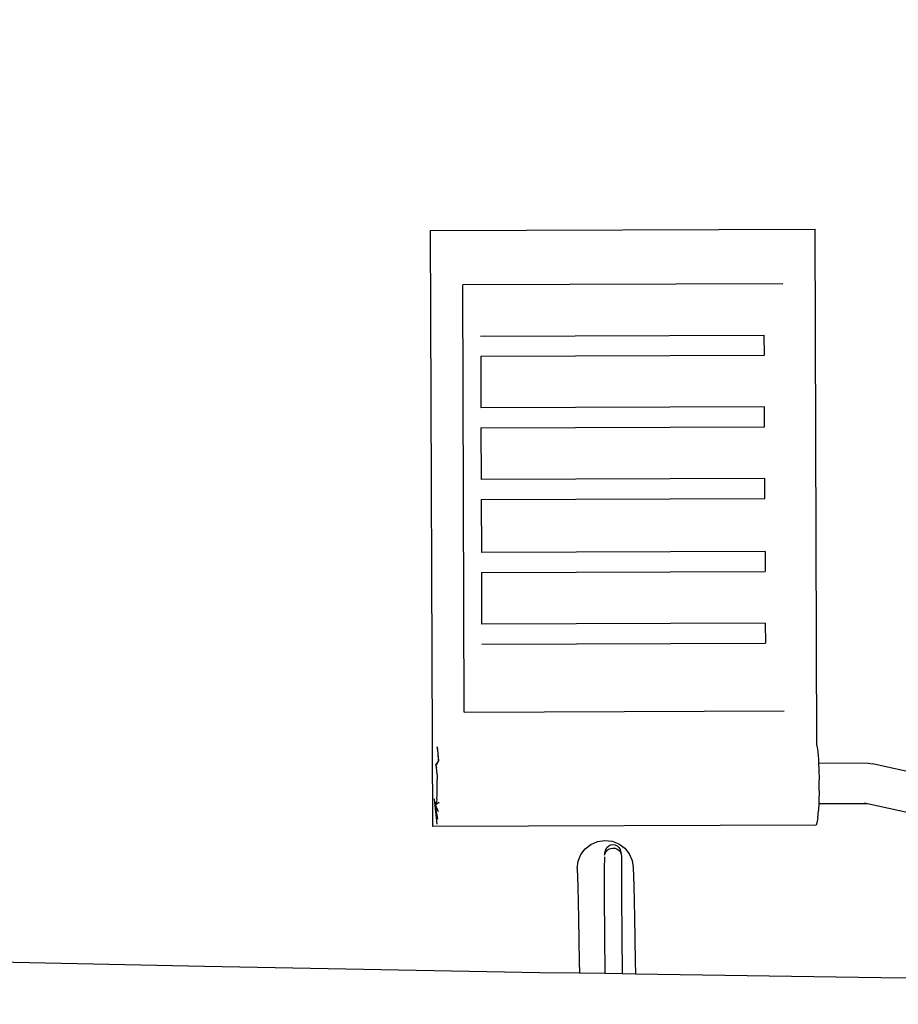
# Model space of a CAD drawing. Units: centimetres. Extents: x -9663 to -3013, y -589 to 4334.
# Drawn here: x -6758 to -6451, y 1913 to 2257 of the extents above; entities that cross this region are included whole.
import ezdxf

# ---------------------------------------------------------------- set-up
doc = ezdxf.new("R2010")
doc.units = ezdxf.units.CM
doc.layers.add('Размеры', color=1, linetype='Continuous', lineweight=5)
doc.dimstyles.new('размеры Маф', dxfattribs={"dimtxt": 150, "dimasz": 50, "dimexe": 50, "dimexo": 0.0625, "dimgap": 0.09, "dimtad": 1, "dimdec": 0, "dimzin": 0, "dimdsep": 46, "dimtxsty": 'Standard', "dimblk": 'ARCHTICK', "dimcen": 0.09, "dimdle": 50, "dimclrd": 256, "dimclre": 256, "dimclrt": 256, "dimadec": 0, "dimazin": 0, "dimtfac": 1, "dimtdec": 0, "dimtix": 1, "dimtofl": 0, "dimtmove": 0, "dimatfit": 3, "dimfxl": 1, "dimtolj": 1, "dimtzin": 0, "dimlwd": -1, "dimlwe": -1, "dimarcsym": 1})

# ---------------------------------------------------------------- blocks, each defined once
blk = doc.blocks.new('_ArchTick')
at = {"color": 0, "linetype": 'ByBlock', "const_width": 0.15}
blk.add_lwpolyline([(-0.5, -0.5), (0.5, 0.5)], dxfattribs=at)
blk = doc.blocks.new('*D12')
at = {"layer": 'Defpoints', "color": 0, "transparency": 16777216}
for p in [(-6733.01, 4284.34), (-6733.01, 216.49), (-3062.65, 216.49)]:
    blk.add_point(p, dxfattribs=at)
at = {"layer": 'Размеры', "transparency": 16777216}
for p, q in [((-3062.65, 4334.34), (-3062.65, 166.49)), ((-6732.94, 4284.34), (-3012.65, 4284.34)), ((-6732.94, 216.49), (-3012.65, 216.49))]:
    blk.add_line(p, q, dxfattribs=at)
at = {"layer": 'Размеры', "transparency": 16777216, "xscale": 50, "yscale": 50, "zscale": 50}
for p, rotation in [((-3062.65, 4284.34), 90), ((-3062.65, 216.49), 270)]:
    blk.add_blockref('_ArchTick', p, dxfattribs=dict(at, rotation=rotation))
at = {"layer": 'Размеры', "transparency": 16777216, "insert": (-3137.74, 2250.42), "char_height": 150, "attachment_point": 5, "rotation": 90}
blk.add_mtext('\\A1;4068', dxfattribs=at)
blk = doc.blocks.new('*D13')
at = {"layer": 'Defpoints', "color": 0, "transparency": 16777216}
for p in [(-9612.83, 2250.42), (-3853.18, 2250.42), (-3853.18, -538.74)]:
    blk.add_point(p, dxfattribs=at)
at = {"layer": 'Размеры', "transparency": 16777216}
for p, q in [((-9612.83, 2250.36), (-9612.83, -588.74)), ((-3853.18, 2250.36), (-3853.18, -588.74)), ((-9662.83, -538.74), (-3803.18, -538.74))]:
    blk.add_line(p, q, dxfattribs=at)
at = {"layer": 'Размеры', "transparency": 16777216, "xscale": 50, "yscale": 50, "zscale": 50, "rotation": 180}
blk.add_blockref('_ArchTick', (-9612.83, -538.74), dxfattribs=at)
at = {"layer": 'Размеры', "transparency": 16777216, "xscale": 50, "yscale": 50, "zscale": 50}
blk.add_blockref('_ArchTick', (-3853.18, -538.74), dxfattribs=at)
at = {"layer": 'Размеры', "transparency": 16777216, "insert": (-6733.01, -463.65), "char_height": 150, "attachment_point": 5}
blk.add_mtext('\\A1;5760', dxfattribs=at)
blk = doc.blocks.new('*D14')
at = {"layer": 'Defpoints', "color": 0, "transparency": 16777216}
for p in [(-8121.26, 2624.23), (-5353.18, 1861.56), (-5353.18, 905.79)]:
    blk.add_point(p, dxfattribs=at)
at = {"layer": 'Размеры', "transparency": 16777216}
for p, q in [((-8121.26, 2624.17), (-8121.26, 855.79)), ((-5353.18, 1861.5), (-5353.18, 855.79)), ((-8171.26, 905.79), (-5303.18, 905.79))]:
    blk.add_line(p, q, dxfattribs=at)
at = {"layer": 'Размеры', "transparency": 16777216, "xscale": 50, "yscale": 50, "zscale": 50, "rotation": 180}
blk.add_blockref('_ArchTick', (-8121.26, 905.79), dxfattribs=at)
at = {"layer": 'Размеры', "transparency": 16777216, "xscale": 50, "yscale": 50, "zscale": 50}
blk.add_blockref('_ArchTick', (-5353.18, 905.79), dxfattribs=at)
at = {"layer": 'Размеры', "transparency": 16777216, "insert": (-6737.22, 980.88), "char_height": 150, "attachment_point": 5}
blk.add_mtext('\\A1;2768', dxfattribs=at)

msp = doc.modelspace()

# ---------------------------------------------------------------- linework, layer by layer
for p, q in [((-6614.43, 2183.34), (-6480.15, 2183.8)), ((-6614.43, 2183.34), (-6613.71, 1975.47)), ((-6479.53, 2003.7), (-6480.15, 2183.8)), ((-6491.49, 2164.79), (-6603.07, 2164.4)), ((-6602.56, 2015.4), (-6603.07, 2164.4)), ((-6596.87, 2146.53), (-6497.9, 2146.87)), ((-6497.87, 2139.87), (-6497.9, 2146.87)), ((-6596.85, 2139.53), (-6497.87, 2139.87)), ((-6596.85, 2139.53), (-6596.79, 2121.53)), ((-6497.81, 2121.87), (-6596.79, 2121.53)), ((-6497.79, 2114.87), (-6497.81, 2121.87)), ((-6596.76, 2114.53), (-6497.79, 2114.87)), ((-6596.76, 2114.53), (-6596.7, 2096.53)), ((-6497.72, 2096.87), (-6596.7, 2096.53)), ((-6497.7, 2089.87), (-6497.72, 2096.87)), ((-6596.67, 2089.53), (-6497.7, 2089.87)), ((-6596.67, 2089.53), (-6596.61, 2071.05)), ((-6497.64, 2071.39), (-6596.61, 2071.05)), ((-6497.64, 2071.39), (-6497.61, 2064.39)), ((-6596.59, 2064.05), (-6497.61, 2064.39)), ((-6596.59, 2064.05), (-6596.52, 2046.05)), ((-6497.55, 2046.39), (-6596.52, 2046.05)), ((-6497.55, 2046.39), (-6497.52, 2039.39)), ((-6596.5, 2039.05), (-6497.52, 2039.39)), ((-6602.56, 2015.4), (-6490.98, 2015.79)), ((-6612.03, 2003.24), (-6611.51, 1998.39)), ((-6611.74, 2001.2), (-6612.03, 2003.24)), ((-6479.53, 2003.7), (-6479.24, 2001.66)), ((-6611.51, 1998.39), (-6611.74, 2001.2)), ((-6479.24, 2001.66), (-6479.01, 1998.85)), ((-6479.01, 1998.85), (-6478.94, 1997.47)), ((-6611.51, 1998.39), (-6612.61, 1997.01)), ((-6612.31, 1997.01), (-6612.61, 1997.01)), ((-6612.61, 1997.01), (-6612.45, 1996.77)), ((-6612.31, 1997.01), (-6612.45, 1996.77)), ((-6612.45, 1996.77), (-6612.3, 1996.07)), ((-6611.51, 1998.39), (-6612.31, 1997.01)), ((-6612.17, 1994.96), (-6612.3, 1996.07)), ((-6461.61, 1997.53), (-6478.94, 1997.47)), ((-6478.94, 1997.47), (-6478.84, 1995.47)), ((-6478.84, 1995.47), (-6478.76, 1991.75)), ((-6461.61, 1997.53), (-6460.2, 1997.3)), ((-6399.6, 1984.18), (-6460.2, 1997.3)), ((-6612.07, 1993.51), (-6612.17, 1994.96)), ((-6612.07, 1993.51), (-6612.01, 1991.82)), ((-6611.98, 1990.01), (-6612.01, 1991.82)), ((-6611.99, 1988.2), (-6611.98, 1990.01)), ((-6478.76, 1987.95), (-6478.76, 1991.75)), ((-6612.87, 1983.94), (-6613, 1985.06)), ((-6612.14, 1985.06), (-6612.26, 1983.95)), ((-6612.14, 1985.06), (-6612.05, 1986.51)), ((-6612.05, 1986.51), (-6611.99, 1988.2)), ((-6478.76, 1987.95), (-6478.85, 1984.31)), ((-6612.03, 1976.3), (-6612.87, 1983.94)), ((-6612.87, 1983.94), (-6612.72, 1983.25)), ((-6611.75, 1978.06), (-6612.72, 1983.25)), ((-6612.72, 1983.25), (-6612.56, 1983.01)), ((-6611.35, 1983.85), (-6612.56, 1983.01)), ((-6612.41, 1983.25), (-6612.56, 1983.01)), ((-6611.51, 1980.64), (-6612.56, 1983.01)), ((-6612.41, 1983.25), (-6612.26, 1983.95)), ((-6612.41, 1983.25), (-6611.35, 1983.85)), ((-6478.89, 1983.47), (-6479.01, 1981.1)), ((-6478.85, 1984.31), (-6478.89, 1983.47)), ((-6478.89, 1983.47), (-6461.91, 1983.53)), ((-6462.98, 1983.77), (-6461.91, 1983.53)), ((-6461.91, 1983.53), (-6422.97, 1975.01)), ((-6479.25, 1978.52), (-6479.53, 1976.76)), ((-6479.25, 1978.52), (-6479.01, 1981.1)), ((-6479.85, 1975.93), (-6613.71, 1975.47)), ((-6479.53, 1976.76), (-6479.85, 1975.93)), ((-6560.39, 1967.68), (-6558.39, 1969.24)), ((-6558.39, 1969.24), (-6556.06, 1970.23)), ((-6556.06, 1970.23), (-6553.54, 1970.6)), ((-6553.54, 1970.6), (-6551.01, 1970.32)), ((-6553.24, 1967.33), (-6552.79, 1968.1)), ((-6552.79, 1968.1), (-6552.19, 1968.7)), ((-6552.22, 1967.53), (-6551.5, 1967.84)), ((-6552.19, 1968.7), (-6551.5, 1969.08)), ((-6551.5, 1969.08), (-6550.75, 1969.22)), ((-6551.5, 1967.84), (-6550.72, 1967.96)), ((-6551.01, 1970.32), (-6548.64, 1969.4)), ((-6550.75, 1969.22), (-6549.99, 1969.11)), ((-6550.72, 1967.96), (-6549.95, 1967.87)), ((-6549.99, 1969.11), (-6549.29, 1968.75)), ((-6549.95, 1967.87), (-6549.22, 1967.58)), ((-6549.29, 1968.75), (-6548.67, 1968.17)), ((-6548.67, 1968.17), (-6548.2, 1967.41)), ((-6548.64, 1969.4), (-6546.6, 1967.91)), ((-6546.6, 1967.91), (-6545.02, 1965.95)), ((-6562.85, 1963.35), (-6561.91, 1965.67)), ((-6561.91, 1965.67), (-6560.39, 1967.68)), ((-6553.67, 1964.91), (-6553.76, 1960.62)), ((-6553.61, 1965.47), (-6553.58, 1965.69)), ((-6553.58, 1965.69), (-6553.55, 1965.78)), ((-6553.55, 1965.78), (-6553.52, 1966.43)), ((-6553.55, 1965.78), (-6553.3, 1966.42)), ((-6553.52, 1966.43), (-6553.24, 1967.33)), ((-6553.3, 1966.42), (-6552.83, 1967.05)), ((-6552.83, 1967.05), (-6552.22, 1967.53)), ((-6549.22, 1967.58), (-6548.59, 1967.12)), ((-6548.59, 1967.12), (-6548.1, 1966.51)), ((-6548.2, 1967.41), (-6547.9, 1966.52)), ((-6548.1, 1966.51), (-6547.82, 1965.86)), ((-6547.9, 1966.52), (-6547.82, 1965.86)), ((-6547.79, 1965.79), (-6547.67, 1965.02)), ((-6547.67, 1964.99), (-6547.76, 1960.72)), ((-6547.67, 1964.99), (-6547.67, 1965.02)), ((-6545.02, 1965.95), (-6544.01, 1963.65)), ((-6563.14, 1960.86), (-6562.85, 1963.35)), ((-6544.01, 1963.65), (-6543.64, 1961.18)), ((-6543.64, 1961.18), (-6543.44, 1954.84)), ((-6563.14, 1960.86), (-6562.94, 1954.53)), ((-6553.76, 1960.62), (-6553.74, 1951.19)), ((-6547.76, 1960.72), (-6547.74, 1951.29)), ((-6562.94, 1954.53), (-6562.7, 1943.4)), ((-6543.44, 1954.84), (-6543.21, 1943.7)), ((-6553.74, 1951.19), (-6553.63, 1937.28)), ((-6547.74, 1951.29), (-6547.63, 1937.38)), ((-6562.7, 1943.4), (-6562.45, 1928.23)), ((-6543.21, 1943.7), (-6542.95, 1928.51)), ((-6553.63, 1937.28), (-6553.48, 1924.27)), ((-6547.63, 1937.38), (-6547.48, 1924.18)), ((-6811.43, 1929.22), (-6693.23, 1926.7)), ((-6693.23, 1926.7), (-6576.21, 1924.6)), ((-6562.45, 1928.23), (-6562.39, 1924.4)), ((-6542.95, 1928.51), (-6542.89, 1924.11)), ((-6576.21, 1924.6), (-6562.39, 1924.4)), ((-6562.39, 1924.4), (-6553.48, 1924.27)), ((-6553.48, 1924.27), (-6547.48, 1924.18)), ((-6547.48, 1924.18), (-6542.89, 1924.11)), ((-6542.89, 1924.11), (-6457.25, 1922.86)), ((-6457.25, 1922.86), (-6336.79, 1921.48))]:
    msp.add_line(p, q)

# ---------------------------------------------------------------- dimensions: what is measured, and where the dimension line sits
at = {"layer": 'Размеры'}
dim = msp.add_linear_dim(base=(-3062.65, 216.49), p1=(-6733.01, 4284.34), p2=(-6733.01, 216.49), angle=90, dimstyle='размеры Маф', dxfattribs=at)
dim.commit()
dim.dimension.update_dxf_attribs({"geometry": '*D12', "text_midpoint": (-3137.74, 2250.42)})
for base, p1, p2, picture, middle in [((-5353.18, 905.79), (-8121.26, 2624.23), (-5353.18, 1861.56), '*D14', (-6737.22, 980.88)), ((-3853.18, -538.74), (-9612.83, 2250.42), (-3853.18, 2250.42), '*D13', (-6733.01, -463.65))]:
    dim = msp.add_linear_dim(base=base, p1=p1, p2=p2, dimstyle='размеры Маф', dxfattribs=at)
    dim.commit()
    dim.dimension.update_dxf_attribs({"geometry": picture, "text_midpoint": middle})

doc.saveas('drawing.dxf')
